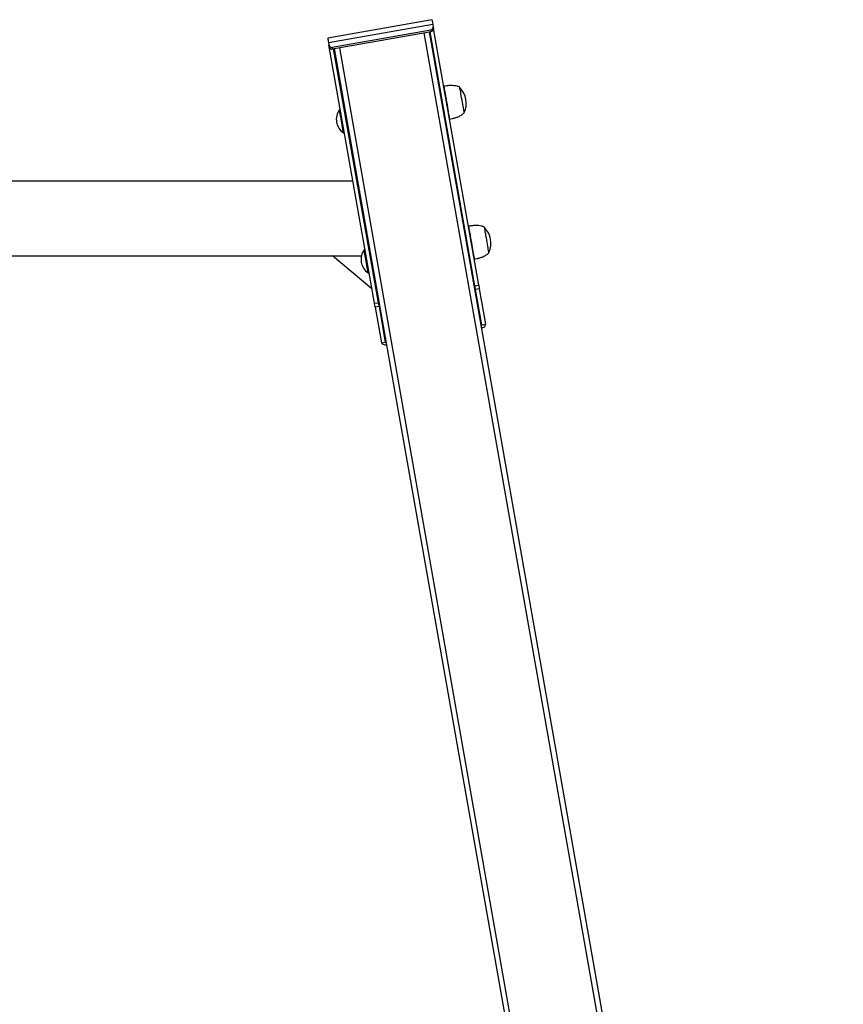
# Model space of a CAD drawing. Units: millimetres. Extents: x 42389 to 56360, y 21321 to 33754.
# Drawn here: x 49748 to 50588, y 32649 to 33654 of the extents above; entities that cross this region are included whole.
import ezdxf

# ---------------------------------------------------------------- set-up
doc = ezdxf.new("R2010")
doc.units = ezdxf.units.MM
doc.header["$LTSCALE"] = 50
doc.layers.add('TIPTAP', color=6, linetype='Continuous')
doc.layers.add('TIPTAP_DIM', color=9, linetype='Continuous')

# ---------------------------------------------------------------- blocks, each defined once
blk = doc.blocks.new('K001L_front')
at = {"layer": 'TIPTAP'}
for p, q in [((1618.3, 2144.7), (1511.9, 2126)), ((1512.7, 2121.4), (1619.1, 2140.2)), ((1619.1, 2140.2), (1619.6, 2137.5)), ((1516.6, 2116.6), (1617.1, 2134.3)), ((1516.9, 2114.9), (1617.4, 2132.7)), ((2038, -293.1), (1610.5, 2131.4)), ((1615.4, 2132.3), (1889, 580.4)), ((1662.1, 1873.4), (1616.4, 2132.5)), ((1617.4, 2132.7), (1617.1, 2134.3)), ((1619.6, 2137.5), (1619.9, 2135.9)), ((1666, 1874.1), (1619.9, 2135.9)), ((1512.7, 2121.4), (1513.2, 2118.8)), ((1513.5, 2117.1), (1513.2, 2118.8)), ((1559.6, 1855.4), (1513.5, 2117.1)), ((1516.6, 2116.6), (1516.9, 2114.9)), ((1563.6, 1856), (1517.9, 2115.1)), ((1946.8, -311.3), (1518.9, 2115.3)), ((1523.8, 2116.2), (1951.3, -308.3)), ((1630.4, 2076.8), (1630.3, 2076.7)), ((1628.4, 2064.3), (1627.4, 2064.1)), ((1524.8, 2053.1), (1523.8, 2053)), ((1629.2, 2054.3), (1630.1, 2054.4)), ((1530.9, 2047.1), (1529.9, 2046.9)), ((1636.2, 2043.4), (1636.3, 2043.3)), ((1528, 2029.3), (1528.9, 2029.5)), ((1531.7, 2037.1), (1532.7, 2037.3)), ((1537.6, 1980.2), (1013.5, 1980.2)), ((1655.5, 1934), (1655.5, 1933.9)), ((1653.6, 1921.5), (1652.6, 1921.3)), ((1550, 1910.3), (1549, 1910.1)), ((1654.3, 1911.5), (1655.3, 1911.6)), ((1025.8, 1903.8), (1516.9, 1903.8)), ((1557, 1870.1), (1516.9, 1903.8)), ((1516.9, 1903.8), (1546.2, 1903.8)), ((1556.1, 1904.3), (1555.1, 1904.1)), ((1661.3, 1900.6), (1661.4, 1900.5)), ((1556.8, 1894.3), (1557.8, 1894.4)), ((1553.1, 1886.5), (1554.1, 1886.7)), ((1662.1, 1873.4), (1666, 1874.1)), ((1666.7, 1870.2), (1662.8, 1869.5)), ((1669.1, 1833.3), (1662.8, 1869.5)), ((1673.1, 1834), (1666.7, 1870.2)), ((1559.6, 1855.4), (1563.6, 1856)), ((1564.3, 1852.1), (1560.3, 1851.4)), ((1560.3, 1851.4), (1566.7, 1815.2)), ((1564.3, 1852.1), (1570.7, 1815.9)), ((1669.1, 1833.3), (1673.1, 1834)), ((1566.7, 1815.2), (1570.7, 1815.9))]:
    blk.add_line(p, q, dxfattribs=at)
at = {"layer": 'TIPTAP', "flags": 128}
for points in [[(1618.3, 2144.7), (1618.3, 2144.7), (1618.4, 2144.3), (1618.5, 2143.6), (1618.7, 2142.7), (1618.9, 2141.5), (1619.1, 2140.2)], [(1511.9, 2126), (1511.9, 2125.9), (1512, 2125.5), (1512.1, 2124.8), (1512.3, 2123.9), (1512.5, 2122.8), (1512.7, 2121.4)], [(1630.4, 2076.8), (1630.4, 2076.7), (1630.5, 2076.3), (1630.6, 2075.5), (1630.8, 2074.4), (1631, 2072.9), (1631.3, 2071.3), (1631.7, 2069.3), (1632.1, 2067.2), (1632.5, 2064.9), (1632.9, 2062.5), (1633.3, 2060.1)], [(1649, 2062.8), (1648.6, 2065), (1648.2, 2067.1), (1647.9, 2069), (1647.6, 2070.8), (1647.3, 2072.4), (1647.1, 2073.7), (1646.9, 2074.7), (1646.8, 2075.4), (1646.7, 2075.8), (1646.7, 2075.8)], [(1633.3, 2060.1), (1633.7, 2057.6), (1634.2, 2055.3), (1634.6, 2053), (1634.9, 2050.8), (1635.3, 2048.9), (1635.6, 2047.2), (1635.8, 2045.8), (1636, 2044.7), (1636.2, 2043.9), (1636.3, 2043.4), (1636.3, 2043.3)], [(1651.3, 2049.8), (1651.3, 2049.9), (1651.2, 2050.2), (1651.1, 2050.9), (1650.9, 2052), (1650.7, 2053.3), (1650.4, 2054.9), (1650.1, 2056.7), (1649.7, 2058.6), (1649.4, 2060.7), (1649, 2062.8)], [(1528, 2029.3), (1527.9, 2029.5), (1527.8, 2030), (1527.7, 2030.9), (1527.5, 2032.1), (1527.2, 2033.5), (1526.9, 2035.2), (1526.6, 2037.1), (1526.2, 2039.1), (1525.9, 2041.1), (1525.5, 2043.2), (1525.2, 2045.2), (1524.8, 2047), (1524.5, 2048.7), (1524.3, 2050.2), (1524.1, 2051.4), (1523.9, 2052.2), (1523.8, 2052.8), (1523.8, 2053), (1523.8, 2053)], [(1655.5, 1934), (1655.6, 1933.9), (1655.6, 1933.5), (1655.8, 1932.7), (1656, 1931.6), (1656.2, 1930.1), (1656.5, 1928.4), (1656.9, 1926.5), (1657.2, 1924.4), (1657.6, 1922.1), (1658.1, 1919.7), (1658.5, 1917.3)], [(1674.2, 1920), (1673.8, 1922.2), (1673.4, 1924.3), (1673.1, 1926.2), (1672.7, 1928), (1672.5, 1929.6), (1672.2, 1930.9), (1672.1, 1931.9), (1671.9, 1932.6), (1671.9, 1933), (1671.9, 1933)], [(1676.4, 1907), (1676.4, 1907.1), (1676.4, 1907.4), (1676.3, 1908.1), (1676.1, 1909.2), (1675.8, 1910.5), (1675.6, 1912.1), (1675.2, 1913.8), (1674.9, 1915.8), (1674.5, 1917.9), (1674.2, 1920)], [(1553.1, 1886.5), (1553.1, 1886.6), (1553, 1887.1), (1552.9, 1887.9), (1552.7, 1889.1), (1552.4, 1890.5), (1552.1, 1892.1), (1551.8, 1894), (1551.5, 1896), (1551.1, 1898), (1550.7, 1900.1), (1550.4, 1902.1), (1550.1, 1904), (1549.8, 1905.7), (1549.5, 1907.2), (1549.3, 1908.4), (1549.1, 1909.3), (1549, 1909.9), (1549, 1910.1), (1549, 1910.1)], [(1658.5, 1917.3), (1658.9, 1914.8), (1659.3, 1912.5), (1659.7, 1910.2), (1660.1, 1908), (1660.5, 1906.1), (1660.8, 1904.4), (1661, 1903), (1661.2, 1901.9), (1661.4, 1901.1), (1661.4, 1900.6), (1661.4, 1900.5)], [(1662.8, 1869.5), (1662.7, 1869.8), (1662.6, 1870.2), (1662.6, 1870.6), (1662.5, 1871.2), (1662.4, 1871.7), (1662.3, 1872.3), (1662.2, 1872.9), (1662.1, 1873.4)], [(1666, 1874.1), (1666.1, 1873.6), (1666.2, 1873), (1666.3, 1872.4), (1666.4, 1871.8), (1666.5, 1871.3), (1666.6, 1870.9), (1666.6, 1870.5), (1666.7, 1870.2)], [(1560.3, 1851.4), (1560.3, 1851.7), (1560.2, 1852.1), (1560.1, 1852.6), (1560, 1853.1), (1559.9, 1853.7), (1559.8, 1854.2), (1559.7, 1854.8), (1559.6, 1855.4)], [(1563.6, 1856), (1563.7, 1855.5), (1563.8, 1854.9), (1563.9, 1854.3), (1564, 1853.8), (1564.1, 1853.3), (1564.2, 1852.8), (1564.2, 1852.4), (1564.3, 1852.1)], [(1668.7, 1830), (1668.8, 1830), (1670.1, 1830.6), (1671.2, 1831.2), (1672.1, 1831.9), (1672.7, 1832.6), (1673, 1833.3), (1673.1, 1834)], [(1566.7, 1815.2), (1567, 1814.6), (1567.5, 1814), (1568.4, 1813.6), (1569.4, 1813.3), (1570.7, 1813.1), (1572.1, 1813), (1572.2, 1813)]]:
    blk.add_lwpolyline(points, dxfattribs=at)
at = {"layer": 'TIPTAP'}
for centre, radius, start, end in [((1616.7, 2137.2), 2.87, 277.3251, 7.0483), ((1617, 2135.5), 2.87, 277.3256, 7.0478), ((1516, 2119.4), 2.87, 192.9488, 282.677), ((1516.3, 2117.7), 2.87, 192.9531, 282.6728), ((1620.4, 2101.1), 1.49, 297.8793, 358.5019), ((1524.8, 2084.2), 1.49, 201.5159, 262.1031), ((1630.1, 2059.5), 23.1, 335.7945, 44.2055), ((1537.6, 2043.2), 16.9, 144.7603, 235.2397), ((1655.3, 1916.7), 23.1, 335.7945, 44.2055), ((1562.8, 1900.4), 16.9, 144.7603, 235.2397), ((1667.7, 1833.3), 1.49, 297.8935, 358.4953), ((1572, 1816.5), 1.49, 201.5256, 262.0934)]:
    blk.add_arc(centre, radius, start, end, dxfattribs=at)
for points, knots in [([(1646.7, 2075.8), (1645.8, 2076.3), (1643.9, 2077.1), (1640.7, 2077.5), (1637.2, 2077.6), (1633.7, 2077.4), (1631.4, 2077), (1630.3, 2076.8)], [0, 0, 0, 0, 0.17964, 0.373063, 0.573208, 0.8016, 1, 1, 1, 1]), ([(1636.2, 2043.3), (1637.1, 2043.5), (1639, 2043.9), (1642, 2044.6), (1645.3, 2045.8), (1648.6, 2047.3), (1650.4, 2049), (1651.3, 2049.8)], [0, 0, 0, 0, 0.165864, 0.355964, 0.55587, 0.786883, 1, 1, 1, 1]), ([(1671.9, 1933), (1670.9, 1933.5), (1669, 1934.3), (1665.8, 1934.7), (1662.4, 1934.8), (1658.9, 1934.6), (1656.5, 1934.2), (1655.4, 1934)], [0, 0, 0, 0, 0.179636, 0.37306, 0.573207, 0.8016, 1, 1, 1, 1]), ([(1661.4, 1900.5), (1662.3, 1900.7), (1664.2, 1901.1), (1667.2, 1901.8), (1670.5, 1903), (1673.8, 1904.5), (1675.6, 1906.2), (1676.4, 1907)], [0, 0, 0, 0, 0.165867, 0.355964, 0.55587, 0.786883, 1, 1, 1, 1])]:
    blk.add_open_spline(points, degree=3, knots=knots, dxfattribs=at)

msp = doc.modelspace()

# ---------------------------------------------------------------- block references
at = {"layer": 'TIPTAP_DIM'}
msp.add_blockref('K001L_front', (48549.9, 31509.3), dxfattribs=at)

doc.saveas('drawing.dxf')
